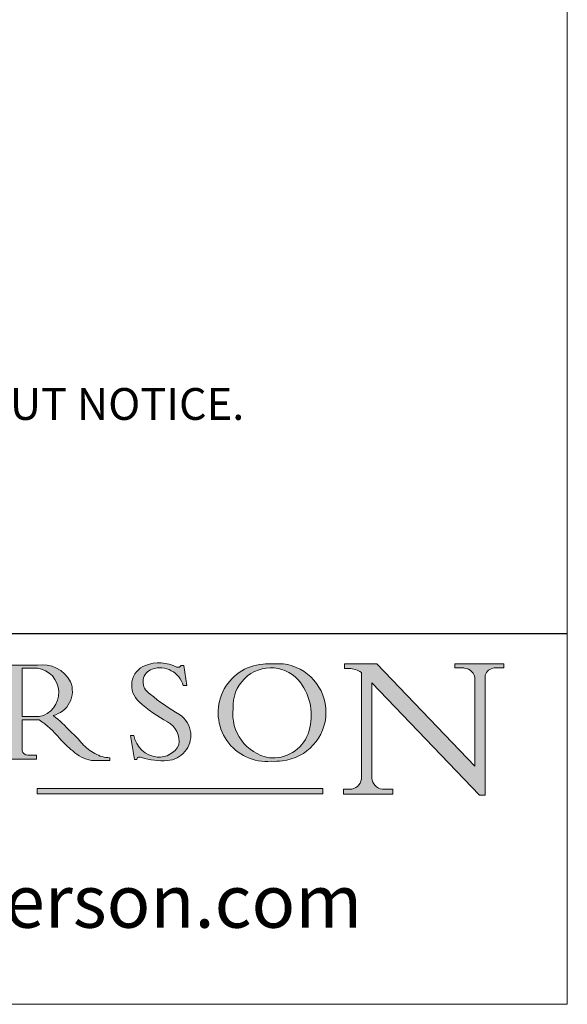
# Model space of a CAD drawing. Units: millimetres. Extents: x 4754 to 7043, y -1871 to -290.
# Drawn here: x 6916 to 7019, y -1871 to -1686 of the extents above; entities that cross this region are included whole.
import ezdxf

# ---------------------------------------------------------------- set-up
doc = ezdxf.new("R2010")
doc.units = ezdxf.units.MM
doc.linetypes.add('CONTINUOUS_ACAD', pattern=[0])
doc.layers.get('0').update_dxf_attribs({"lineweight": 0})
doc.layers.add('Border', color=7, linetype='Continuous', lineweight=0)
doc.layers.add('Notes', color=7, linetype='Continuous')
doc.styles.add('ROMANS', font='ARIAL.TTF')
doc.styles.get("Standard").update_dxf_attribs({"font": 'ARIAL.TTF', "height": 5})

# ---------------------------------------------------------------- blocks, each defined once
blk = doc.blocks.new('Title Blocks ISO')
h = blk.add_hatch(color=256)
edge = h.paths.add_edge_path(flags=16)
edge.add_line((148.540817945555, 37.14319332318921), (148.540817945555, 41.70739500424215))
edge.add_line((148.540817945555, 41.70739500424215), (149.986195617437, 41.70739500424215))
edge.add_arc((149.7024653346136, 39.41099089891019), 2.313865745538523, -78.54771284842661, 82.9565641102318, ccw=False)
edge.add_line((150.161887628294, 37.14319332318921), (148.540817945555, 37.14319332318921))
edge = h.paths.add_edge_path()
edge.add_line((145.9268370495982, 41.98416946988196), (149.986195617437, 41.98416946988196))
edge.add_arc((150.5171197140356, 39.12637848801547), 2.906690505091035, 26.732698791662415, 100.52449536585601, ccw=False)
edge.add_arc((150.9572895856641, 39.53199939728282), 2.336888734327936, -77.03574014801671, 22.701930378448594, ccw=False)
edge.add_arc((140.9828681073054, 24.27141303148241), 16.6969331544594, 43.29080613025138, 51.039878232462115, ccw=False)
edge.add_arc((144.6020344191326, 26.32137869055188), 12.69556206325385, 40.70940330773499, 47.76115907009489, ccw=False)
edge.add_arc((157.1492256200603, 37.11724892920301), 3.856864382510258, 220.709403307735, 243.4327312077849)
edge.add_arc((156.8367888092441, 35.97495469715656), 2.705366392259709, 238.5251126944696, 270)
edge.add_line((156.8367888092441, 33.26958830489685), (156.8367888092441, 32.99773196157085))
edge.add_line((156.8367888092441, 32.99773196157085), (155.109905556091, 32.99773196157084))
edge.add_arc((155.772891204607, 36.50036177452046), 3.564823358415056, 226.6714173869071, 259.2817293774277, ccw=False)
edge.add_arc((158.876251467725, 40.90690879441195), 8.932670134752644, 220.3838915613149, 231.5920830405885, ccw=False)
edge.add_arc((145.05749783371, 29.20567244294297), 9.174744255326107, 40.13297681672533, 56.19609361297658)
edge.add_line((150.161887628294, 36.82939443260041), (148.540817945555, 36.82939443260041))
edge.add_line((148.540817945555, 36.82939443260041), (148.540817945555, 33.92695724792318))
edge.add_arc((149.2317352488415, 34.23266573894872), 0.7555292194652673, 203.8678355571254, 258.2205207993907)
edge.add_line((149.0774973948495, 33.49304753618342), (149.9136308709488, 33.49304753618342))
edge.add_line((149.9136308709488, 33.49304753618342), (149.9136308709488, 33.11621294359638))
edge.add_line((149.9136308709488, 33.11621294359638), (145.9568677432127, 33.11621294359638))
edge.add_line((145.9568677432127, 33.11621294359638), (145.9568677432127, 33.49304753618342))
edge.add_line((145.9568677432127, 33.49304753618342), (146.7181003087161, 33.49304753618342))
edge.add_arc((146.5376590263893, 34.23000561713436), 0.7587267422772337, 283.7579797119078, 356.9812580249064)
edge.add_line((147.2953329304226, 34.19004908333223), (147.2953329304226, 40.96841244700325))
edge.add_arc((146.3368756844528, 40.7212546308712), 0.9898117388812397, 14.45986954067664, 85.06360990480418)
edge.add_line((146.4220486991636, 41.70739500424215), (145.9268370495982, 41.70739500424215))
edge.add_line((145.9268370495982, 41.70739500424215), (145.9268370495982, 41.98416946988196))
h = blk.add_hatch(color=256)
edge = h.paths.add_edge_path()
edge.add_line((163.7558549448599, 40.06466454375236), (164.10721567289, 40.06466454375236))
edge.add_line((164.10721567289, 40.06466454375236), (163.7996543556429, 41.96446463385914))
edge.add_line((163.7996543556429, 41.96446463385914), (163.5697074490312, 41.96446463385914))
edge.add_line((163.5697074490312, 41.96446463385914), (163.4020199525485, 41.8038070543676))
edge.add_line((163.4020199525485, 41.8038070543676), (163.142663193898, 41.80380705436761))
edge.add_arc((161.4701380824508, 38.62456231685784), 3.592344269332347, 62.25220845887794, 110.809688109797)
edge.add_arc((160.9124442066014, 40.091954325089), 2.022547542051842, 110.8096881097962, 229.7592170607354)
edge.add_arc((167.9276104182948, 47.3807604566268), 12.13538957445692, 226.7060885191223, 242.2640809537413)
edge.add_arc((161.3299597988683, 34.83320672820006), 2.041002712150211, -10.157440486262715, 62.26408095374131, ccw=False)
edge.add_arc((161.4963816346599, 35.3735633764681), 2.050774512687569, 264.6808863508767, 333.95975399387714, ccw=False)
edge.add_arc((161.5364623132012, 35.80405851622432), 2.483131455671091, 190.0296489176695, 264.6808863508767, ccw=False)
edge.add_line((159.091278660378, 35.37160189399552), (158.7827946941462, 35.37160189399552))
edge.add_line((158.7827946941462, 35.37160189399552), (159.1500680314156, 33.10296185342283))
edge.add_line((159.1500680314156, 33.10296185342283), (159.3735558034684, 33.10296185342283))
edge.add_line((159.3735558034684, 33.10296185342283), (159.4283890898879, 33.28391169903226))
edge.add_arc((159.6330425367475, 32.86491159904763), 0.4663090360465237, 65.30020117333191, 116.0324066010509, ccw=False)
edge.add_arc((161.8140380420993, 39.47165532283664), 6.494263125210723, 252.1918822162924, 273.9856636166395)
edge.add_arc((162.0862808614568, 35.37085123246108), 2.384492125826144, 274.3088400476869, 365.8124657135003)
edge.add_arc((162.1212399354459, 35.3744099303153), 2.349352387856274, 5.812465713500704, 56.96974444854595)
edge.add_arc((172.7558217436041, 53.70760387544598), 18.84840909917213, 230.0304671335732, 240.2461455100653, ccw=False)
edge.add_line((160.6479774396502, 39.26244441350283), (160.4444259469803, 39.42251630014579))
edge.add_arc((161.2312554746254, 40.42306879057799), 1.272873124739543, 108.57817880256039, 231.8186647129068, ccw=False)
edge.add_arc((161.5530162788555, 39.46577000957755), 2.282799345432781, 15.209603933257199, 108.57817880255789, ccw=False)
h = blk.add_hatch(color=256)
edge = h.paths.add_edge_path(flags=16)
edge.add_arc((172.0675676127221, 38.34437756967243), 3.407244478276231, 36.26259189651447, 85.28533039672881)
edge.add_arc((172.0529366637332, 38.16697410357546), 3.58525024911397, 85.28533039672881, 183.8704455164119)
edge.add_arc((172.6174459292001, 37.37486696252653), 4.177955851326372, 172.4340468239056, 259.8572405806374)
edge.add_arc((172.7919859789266, 51.72678793767909), 18.48700825017531, 267.1776652275071, 267.8936768180175)
edge.add_arc((172.2421477821939, 36.77693828387718), 3.527050806590522, 267.8936768180175, 344.2786924858664)
edge.add_arc((170.5717924706308, 37.24712431901378), 5.262320749425029, 344.2786924858664, 396.2625918965145)
edge = h.paths.add_edge_path()
edge.add_arc((171.652425464485, 37.51332019972516), 4.604400491663247, 94.56991720728466, 275.0170075405733)
edge.add_arc((172.2881453734119, 38.38183346095937), 5.460249349820256, 267.5537157622909, 278.6905453670294)
edge.add_arc((172.6210062620611, 37.55776597074917), 4.599897721625063, 276.1421716975606, 442.8928695938041)
edge.add_arc((172.7637841895103, -9.954992033700393), 52.07905779243873, 89.53094387807707, 91.62650729122736)
h = blk.add_hatch(color=256)
edge = h.paths.add_edge_path()
edge.add_arc((179.4685390873549, 31.39820434497361), 1.106467408072777, 269.3763379169347, 352.7922856076719)
edge.add_line((180.5662629877749, 31.25937940638551), (180.5662629877749, 41.31396240958821))
edge.add_arc((179.2845704708843, 39.36965923476694), 2.328744413514125, 56.60696756582339, 87.0839319377525)
edge.add_line((179.4030407309133, 41.69538822606449), (178.9709006007346, 41.69538822606449))
edge.add_line((178.9709006007346, 41.69538822606449), (178.9709006007346, 42.12081822737388))
edge.add_line((178.9709006007346, 42.12081822737388), (182.0229222769413, 42.12081822737389))
edge.add_line((182.0229222769413, 42.12081822737389), (191.266025322743, 32.47326338192227))
edge.add_line((191.266025322743, 32.47326338192227), (191.2660253227426, 40.86497606069582))
edge.add_arc((190.1499363255331, 40.5818785129641), 1.151433398518552, 14.23297755352675, 93.45155061879841)
edge.add_line((190.0806148606268, 41.73122328531364), (189.3749083702509, 41.73122328531364))
edge.add_line((189.3749083702509, 41.73122328531364), (189.3749083702509, 42.12081822737388))
edge.add_line((189.3749083702509, 42.12081822737388), (194.0232474083052, 42.12081822737388))
edge.add_line((194.0232474083052, 42.12081822737388), (194.0232474083052, 41.73122328531364))
edge.add_line((194.0232474083052, 41.73122328531364), (193.1105902820963, 41.73122328531364))
edge.add_arc((193.1925794818321, 40.74413677832381), 0.9904857400057274, 94.74819194538671, 162.0109621267226)
edge.add_line((192.2505130215134, 41.05003346921343), (192.2505130215134, 29.72571237358905))
edge.add_line((192.2505130215134, 29.72571237358905), (191.7274563618656, 29.72571237358943))
edge.add_line((191.7274563618656, 29.72571237358943), (181.5536107771007, 40.34473639418196))
edge.add_line((181.5536107771007, 40.34473639418196), (181.5536107771009, 31.34070211794372))
edge.add_arc((182.6757822558207, 31.40832659917116), 1.124207230946981, 183.4485971136699, 263.2975929404513)
edge.add_line((182.5445732629956, 30.2918024846464), (183.5316735189298, 30.2918024846464))
edge.add_line((183.5316735189298, 30.2918024846464), (183.5316735189298, 29.83112863370736))
edge.add_line((183.5316735189298, 29.83112863370736), (178.8830555747337, 29.83112863370736))
edge.add_line((178.8830555747337, 29.83112863370736), (178.8830555747337, 30.2918024846464))
edge.add_line((178.8830555747337, 30.2918024846464), (179.4564954752804, 30.2918024846464))
blk.add_hatch(color=1).paths.add_polyline_path([(176.9246408659299, 30.36864548668034), (149.9554703654566, 30.36864548668034), (149.9554703654566, 29.85706536384079), (176.9246408659299, 29.85706536384079)])
at = {"color": 7, "linetype": 'CONTINUOUS_ACAD', "lineweight": 25}
blk.add_line((9.999999999999998, 45), (200, 45.00000000000023), dxfattribs=at)
for p, q in [((145.9268370495982, 41.98416946988196), (149.986195617437, 41.98416946988196)), ((163.5697074490312, 41.96446463385914), (163.4020199525485, 41.8038070543676)), ((163.7996543556429, 41.96446463385914), (163.5697074490312, 41.96446463385914)), ((164.10721567289, 40.06466454375236), (163.7996543556429, 41.96446463385914)), ((178.9709006007346, 42.12081822737388), (178.9709006007346, 41.69538822606449)), ((182.0229222769413, 42.12081822737389), (178.9709006007346, 42.12081822737388)), ((191.266025322743, 32.47326338192227), (182.0229222769413, 42.12081822737389)), ((189.3749083702509, 42.12081822737388), (189.3749083702509, 41.73122328531364)), ((194.0232474083052, 42.12081822737388), (189.3749083702509, 42.12081822737388)), ((194.0232474083052, 41.73122328531364), (194.0232474083052, 42.12081822737388)), ((148.540817945555, 37.14319332318921), (148.540817945555, 41.70739500424215)), ((148.540817945555, 41.70739500424215), (149.986195617437, 41.70739500424215)), ((163.4020199525485, 41.8038070543676), (163.142663193898, 41.80380705436761)), ((178.9709006007346, 41.69538822606449), (179.4030407309133, 41.69538822606449)), ((180.5662629877749, 41.31396240958821), (180.5662629877749, 31.25937940638551)), ((189.3749083702509, 41.73122328531364), (190.0806148606268, 41.73122328531364)), ((192.2505130215134, 29.72571237358905), (192.2505130215134, 41.05003346921343)), ((193.1105902820963, 41.73122328531364), (194.0232474083052, 41.73122328531364)), ((163.7558549448599, 40.06466454375236), (164.10721567289, 40.06466454375236)), ((181.5536107771007, 40.34473639418196), (191.7274563618656, 29.72571237358943)), ((181.5536107771009, 31.34070211794372), (181.5536107771007, 40.34473639418196)), ((191.2660253227426, 40.86497606069582), (191.266025322743, 32.47326338192227)), ((160.6479774396502, 39.26244441350283), (160.4444259469803, 39.42251630014579)), ((150.161887628294, 37.14319332318921), (148.540817945555, 37.14319332318921)), ((148.540817945555, 36.82939443260041), (148.540817945555, 33.92695724792318)), ((150.161887628294, 36.82939443260041), (148.540817945555, 36.82939443260041)), ((158.7827946941462, 35.37160189399552), (159.1500680314156, 33.10296185342283)), ((159.091278660378, 35.37160189399552), (158.7827946941462, 35.37160189399552)), ((149.0774973948495, 33.49304753618342), (149.9136308709488, 33.49304753618342)), ((149.9136308709488, 33.49304753618342), (149.9136308709488, 33.11621294359638)), ((149.9136308709488, 33.11621294359638), (145.9568677432127, 33.11621294359638)), ((156.8367888092441, 32.99773196157085), (155.109905556091, 32.99773196157084)), ((156.8367888092441, 33.26958830489685), (156.8367888092441, 32.99773196157085)), ((159.1500680314156, 33.10296185342283), (159.3735558034684, 33.10296185342283)), ((159.3735558034684, 33.10296185342283), (159.4283890898879, 33.28391169903226)), ((176.9246408659299, 30.36864548668034), (149.9554703654566, 30.36864548668034)), ((149.9554703654566, 30.36864548668034), (149.9554703654566, 29.85706536384079)), ((149.9554703654566, 29.85706536384079), (176.9246408659299, 29.85706536384079)), ((176.9246408659299, 29.85706536384079), (176.9246408659299, 30.36864548668034)), ((178.8830555747337, 30.2918024846464), (178.8830555747337, 29.83112863370736)), ((179.4564954752804, 30.2918024846464), (178.8830555747337, 30.2918024846464)), ((178.8830555747337, 29.83112863370736), (183.5316735189298, 29.83112863370736)), ((183.5316735189298, 30.2918024846464), (182.5445732629956, 30.2918024846464)), ((183.5316735189298, 29.83112863370736), (183.5316735189298, 30.2918024846464)), ((191.7274563618656, 29.72571237358943), (192.2505130215134, 29.72571237358905))]:
    blk.add_line(p, q)
at = {"color": 7, "linetype": 'CONTINUOUS_ACAD', "lineweight": 18}
for p, q in [((145.9268370495982, 41.98416946988196), (149.986195617437, 41.98416946988196)), ((163.5697074490312, 41.96446463385914), (163.4020199525485, 41.8038070543676)), ((163.5697074490312, 41.96446463385914), (163.7996543556429, 41.96446463385914)), ((163.7996543556429, 41.96446463385914), (164.10721567289, 40.06466454375236)), ((178.9709006007346, 41.69538822606449), (178.9709006007346, 42.12081822737388)), ((178.9709006007346, 42.12081822737388), (182.0229222769413, 42.12081822737389)), ((182.0229222769413, 42.12081822737389), (191.266025322743, 32.47326338192227)), ((189.3749083702509, 41.73122328531364), (189.3749083702509, 42.12081822737388)), ((189.3749083702509, 42.12081822737388), (194.0232474083052, 42.12081822737388)), ((194.0232474083052, 42.12081822737388), (194.0232474083052, 41.73122328531364)), ((148.540817945555, 37.14319332318921), (148.540817945555, 41.70739500424215)), ((149.986195617437, 41.70739500424215), (148.540817945555, 41.70739500424215)), ((163.4020199525485, 41.8038070543676), (163.142663193898, 41.80380705436761)), ((179.4030407309133, 41.69538822606449), (178.9709006007346, 41.69538822606449)), ((180.5662629877749, 31.25937940638551), (180.5662629877749, 41.31396240958821)), ((190.2192577904394, 41.73122328531364), (189.3749083702509, 41.73122328531364)), ((192.2505130215134, 41.05003346921343), (192.2505130215134, 29.72571237358905)), ((194.0232474083052, 41.73122328531364), (193.1105902820963, 41.73122328531364)), ((164.10721567289, 40.06466454375236), (163.7558549448599, 40.06466454375236)), ((181.5536107771007, 40.34473639418196), (191.7274563618656, 29.72571237358943)), ((181.5536107771007, 40.34473639418196), (181.5536107771009, 31.34070211794372)), ((191.266025322743, 32.47326338192227), (191.2660253227426, 40.86497606069582)), ((160.4444259469803, 39.42251630014579), (160.6479774396502, 39.26244441350283)), ((148.540817945555, 37.14319332318921), (150.161887628294, 37.14319332318921)), ((148.540817945555, 33.92695724792318), (148.540817945555, 36.82939443260041)), ((150.161887628294, 36.82939443260041), (148.540817945555, 36.82939443260041)), ((158.7827946941462, 35.37160189399552), (159.1500680314156, 33.10296185342283)), ((158.7827946941462, 35.37160189399552), (159.091278660378, 35.37160189399552)), ((149.0774973948495, 33.49304753618342), (149.9136308709488, 33.49304753618342)), ((149.9136308709488, 33.49304753618342), (149.9136308709488, 33.11621294359638)), ((149.9136308709488, 33.11621294359638), (145.9568677432127, 33.11621294359638)), ((155.109905556091, 32.99773196157084), (155.109905556091, 32.99968051091815)), ((156.8367888092441, 32.99773196157085), (155.109905556091, 32.99773196157084)), ((156.8367888092441, 33.26958830489685), (156.8367888092441, 32.99773196157085)), ((159.1500680314156, 33.10296185342283), (159.3735558034684, 33.10296185342283)), ((159.3735558034684, 33.10296185342283), (159.4283890898879, 33.28391169903226)), ((178.8830555747337, 29.83112863370736), (178.8830555747337, 30.2918024846464)), ((178.8830555747337, 30.2918024846464), (179.4805826994282, 30.2918024846464)), ((183.5316735189298, 29.83112863370736), (178.8830555747337, 29.83112863370736)), ((182.5445732629956, 30.2918024846464), (183.5316735189298, 30.2918024846464)), ((183.5316735189298, 30.2918024846464), (183.5316735189298, 29.83112863370736)), ((192.2505130215134, 29.72571237358905), (191.7274563618656, 29.72571237358943))]:
    blk.add_line(p, q, dxfattribs=at)
at = {"color": 1, "linetype": 'CONTINUOUS_ACAD', "lineweight": 18}
for p, q in [((176.9246408659299, 30.36864548668034), (149.9554703654566, 30.36864548668034)), ((149.9554703654566, 30.36864548668034), (149.9554703654566, 29.85706536384079)), ((149.9554703654566, 29.85706536384079), (176.9246408659299, 29.85706536384079)), ((176.9246408659299, 29.85706536384079), (176.9246408659299, 30.36864548668034))]:
    blk.add_line(p, q, dxfattribs=at)
for centre, radius, start, end in [((150.5171197140356, 39.12637848801547), 2.906690505091035, 26.73269879166241, 100.5244953658559), ((160.9124442066014, 40.091954325089), 2.022547542051842, 110.8096881097962, 229.7592170607354), ((161.4701380824508, 38.62456231685784), 3.592344269332347, 62.25220845887794, 110.809688109797), ((171.652425464485, 37.51332019972516), 4.604400491663247, 94.56991720728466, 275.0170075405733), ((172.7637841895103, -9.954992033700393), 52.07905779243873, 89.53094387807707, 91.62650729122736), ((172.6210062620611, 37.55776597074917), 4.599897721625063, 276.1421716975606, 82.89286959380406), ((149.7024653346136, 39.41099089891019), 2.313865745538523, 281.4522871515734, 82.95656411023182), ((161.2312554746254, 40.42306879057799), 1.272873124739543, 108.5781788025604, 231.8186647129068), ((161.5530162788555, 39.46577000957755), 2.282799345432781, 15.2096039332572, 108.5781788025578), ((172.0529366637332, 38.16697410357546), 3.58525024911397, 85.28533039672881, 183.8704455164119), ((172.0675676127221, 38.34437756967243), 3.407244478276231, 36.26259189651447, 85.28533039672881), ((179.2845704708843, 39.36965923476694), 2.328744413514125, 56.60696756582339, 87.0839319377525), ((190.1499363255331, 40.5818785129641), 1.151433398518552, 14.23297755352675, 93.45155061879841), ((193.1925794818321, 40.74413677832381), 0.9904857400057274, 94.74819194538671, 162.0109621267226), ((150.9572895856641, 39.53199939728282), 2.336888734327936, 282.9642598519833, 22.70193037844854), ((170.5717924706308, 37.24712431901378), 5.262320749425029, 344.2786924858664, 36.26259189651447), ((172.7558217436041, 53.70760387544598), 18.84840909917213, 230.0304671335731, 240.2461455100653), ((167.9276104182948, 47.3807604566268), 12.13538957445692, 226.7060885191223, 242.2640809537413), ((140.9828681073054, 24.27141303148241), 16.6969331544594, 43.29080613025143, 51.03987823246208), ((162.1212399354459, 35.3744099303153), 2.349352387856274, 5.812465713500704, 56.96974444854595), ((172.6174459292001, 37.37486696252653), 4.177955851326372, 172.4340468239056, 259.8572405806374), ((145.05749783371, 29.20567244294297), 9.174744255326107, 40.13297681672533, 56.19609361297658), ((161.3299597988683, 34.83320672820006), 2.041002712150211, 349.8425595137373, 62.26408095374131), ((144.6020344191326, 26.32137869055188), 12.69556206325385, 40.70940330773503, 47.76115907009491), ((161.5364623132012, 35.80405851622432), 2.483131455671091, 190.0296489176695, 264.6808863508767), ((162.0862808614568, 35.37085123246108), 2.384492125826144, 274.3088400476869, 5.8124657135003), ((172.2421477821939, 36.77693828387718), 3.527050806590522, 267.8936768180175, 344.2786924858664), ((158.876251467725, 40.90690879441195), 8.932670134752644, 220.3838915613149, 231.5920830405885), ((157.1492256200603, 37.11724892920301), 3.856864382510258, 220.709403307735, 243.4327312077849), ((161.4963816346599, 35.3735633764681), 2.050774512687569, 264.6808863508767, 333.9597539938771), ((149.2317352488415, 34.23266573894872), 0.7555292194652673, 203.8678355571254, 258.2205207993907), ((155.772891204607, 36.50036177452046), 3.564823358415056, 226.6714173869071, 259.2817293774277), ((156.8367888092441, 35.97495469715656), 2.705366392259709, 238.5251126944696, 270), ((159.6330425367475, 32.86491159904763), 0.4663090360465237, 65.30020117333186, 116.0324066010509), ((161.8140380420993, 39.47165532283664), 6.494263125210723, 252.1918822162924, 273.9856636166395), ((172.7919859789266, 51.72678793767909), 18.48700825017531, 267.1776652275071, 267.8936768180175), ((172.2881453734119, 38.38183346095937), 5.460249349820256, 267.5537157622909, 278.6905453670294), ((179.4685390873549, 31.39820434497361), 1.106467408072777, 269.3763379169347, 352.7922856076719), ((182.6757822558207, 31.40832659917116), 1.124207230946981, 183.4485971136699, 263.2975929404513)]:
    blk.add_arc(centre, radius, start, end)
at = {"color": 7, "linetype": 'CONTINUOUS_ACAD', "lineweight": 18}
for centre, radius, start, end in [((150.5171197140356, 39.12637848801547), 2.906690505091035, 26.73269879166241, 100.5244953658559), ((160.9124442066014, 40.091954325089), 2.022547542051841, 110.8096881097962, 229.7592170607354), ((161.4701380824508, 38.62456231685784), 3.592344269332347, 62.25220845887794, 110.809688109797), ((171.652425464485, 37.51332019972516), 4.604400491663247, 94.56991720728466, 275.0170075405733), ((172.7637841895103, -9.954992033700393), 52.07905779243873, 89.53094387807707, 91.62650729122736), ((172.6210062620611, 37.55776597074917), 4.599897721625062, 276.1421716975606, 82.89286959380406), ((149.7024653346136, 39.41099089891019), 2.313865745538523, 281.4522871515734, 82.95656411023182), ((161.2312554746254, 40.42306879057799), 1.272873124739543, 108.5781788025604, 231.8186647129047), ((161.5530162788555, 39.46577000957755), 2.282799345432781, 15.2096039332572, 108.5781788025586), ((172.0529366637332, 38.16697410357546), 3.58525024911397, 85.28533039672881, 183.8704455164119), ((172.0675676127221, 38.34437756967243), 3.407244478276231, 36.26259189651447, 85.28533039672881), ((179.2845704708843, 39.36965923476694), 2.328744413514125, 56.60696756582339, 87.0839319377525), ((190.1499363255331, 40.5818785129641), 1.151433398518553, 14.23297755352675, 93.45155061879841), ((193.1925794818321, 40.74413677832381), 0.9904857400057276, 94.74819194538671, 162.0109621267226), ((150.9572895856641, 39.53199939728282), 2.336888734327936, 282.9642598519833, 22.70193037844854), ((170.5717924706308, 37.24712431901378), 5.26232074942503, 344.2786924858664, 36.26259189651447), ((172.7558217436041, 53.70760387544598), 18.84840909917212, 230.0304671335731, 240.2461455100653), ((167.9276104182948, 47.3807604566268), 12.13538957445692, 226.7060885191223, 242.2640809537413), ((140.9828681073054, 24.27141303148241), 16.6969331544594, 43.29080613025143, 51.03987823246297), ((162.1212399354459, 35.3744099303153), 2.349352387856274, 5.812465713501109, 56.96974444854595), ((172.6174459292001, 37.37486696252653), 4.17795585132637, 172.4340468239056, 259.8572405806374), ((145.05749783371, 29.20567244294297), 9.174744255326107, 40.13297681672533, 56.19609361297658), ((161.3299597988683, 34.83320672820006), 2.041002712150211, 349.8425595137373, 62.26408095374131), ((144.6020344191326, 26.32137869055188), 12.69556206325385, 40.70940330773503, 47.76115907009491), ((161.5364623132012, 35.80405851622432), 2.483131455671091, 190.0296489176695, 264.6808863508767), ((162.0862808614568, 35.37085123246108), 2.384492125826144, 274.3088400476869, 5.8124657135003), ((172.2421477821939, 36.77693828387718), 3.527050806590522, 267.8936768180175, 344.2786924858664), ((158.876251467725, 40.90690879441195), 8.932670134752644, 220.3838915613149, 231.5920830405885), ((157.1492256200603, 37.11724892920301), 3.856864382510258, 220.709403307735, 243.4327312077849), ((161.4963816346599, 35.3735633764681), 2.050774512687569, 264.6808863508767, 333.9597539938771), ((149.2317352488415, 34.23266573894872), 0.7555292194652673, 203.8678355571254, 258.2205207993907), ((155.772891204607, 36.50036177452046), 3.564823358415056, 226.6714173869071, 259.2817293774277), ((156.8367888092441, 35.97495469715656), 2.70536639225971, 238.5251126944696, 270), ((159.6330425367475, 32.86491159904763), 0.4663090360465237, 65.30020117333186, 116.0324066010491), ((161.8140380420993, 39.47165532283664), 6.494263125210721, 252.1918822162924, 273.9856636166395), ((172.7919859789266, 51.72678793767909), 18.4870082501753, 267.1776652275071, 267.8936768180175), ((172.2881453734119, 38.38183346095937), 5.460249349820256, 267.5537157622909, 278.6905453670294), ((179.4685390873549, 31.39820434497361), 1.106467408072777, 269.3763379169347, 352.7922856076719), ((182.6757822558207, 31.40832659917116), 1.124207230946981, 183.4485971136699, 263.2975929404513)]:
    blk.add_arc(centre, radius, start, end, dxfattribs=at)
at = {"color": 7, "insert": (104.5824421589095, 19.07733535186611), "char_height": 5, "width": 95.10431151336753, "attachment_point": 4, "line_spacing_factor": 1.093904256820679, "style": 'ROMANS'}
blk.add_mtext('www.pchenderson.com', dxfattribs=at)
at = {"color": 7}
for tag, p, height in [('DESCRIPTION?_001', (32.35983575619841, 36.42149296056246), 4.000000059604645), ('PCH_CODE?_001', (55.13637296139894, 27.5056804197301), 3.499999940395355), ('SCALE?_001', (55.79182020024634, 22.00043304200145), 3.499999940395355), ('DWG_SIZE?_001', (56.11746194745589, 16.51686691973581), 3.499999940395355), ('REVISION?_001', (57.3665310866681, 11.00278664623914), 3.499999940395355)]:
    blk.add_attdef(tag, p, '', height=height, dxfattribs=at)

msp = doc.modelspace()

# ---------------------------------------------------------------- linework, layer by layer
at = {"layer": 'Border', "color": 7, "linetype": 'Continuous'}
msp.add_line((7019.231095955978, -1871.230323852684), (7019.231095955978, -289.8633506419692), dxfattribs=at)
at = {"layer": 'Border'}
msp.add_line((7019.231095955978, -1871.230323852684), (4754.137621345822, -1871.230323852684), dxfattribs=at)

# ---------------------------------------------------------------- block references
at = {"layer": 'Border', "xscale": 1.999200319872051, "yscale": 1.999200319872051, "zscale": 1.999200319872051}
msp.add_blockref('Title Blocks ISO', (6619.391031981568, -1891.222327051405), dxfattribs=at)

# ---------------------------------------------------------------- texts
at = {"layer": 'Notes', "insert": (6663.433410563886, -1744.993095713978), "char_height": 5.997600959616153, "width": 693.8428312220722, "attachment_point": 1}
msp.add_mtext('NOTES:\\P1. DRAWING IS FOR REFERENCE AND SUBJECT TO CHANGE WITHOUT NOTICE.\\P2. APPLICATION IS OF WOOD DOOR WEIGHT MAX 60Kg.\\P3. ALL DIMENSIONS ARE IN MILLIMETER.', dxfattribs=at)

doc.saveas('drawing.dxf')
